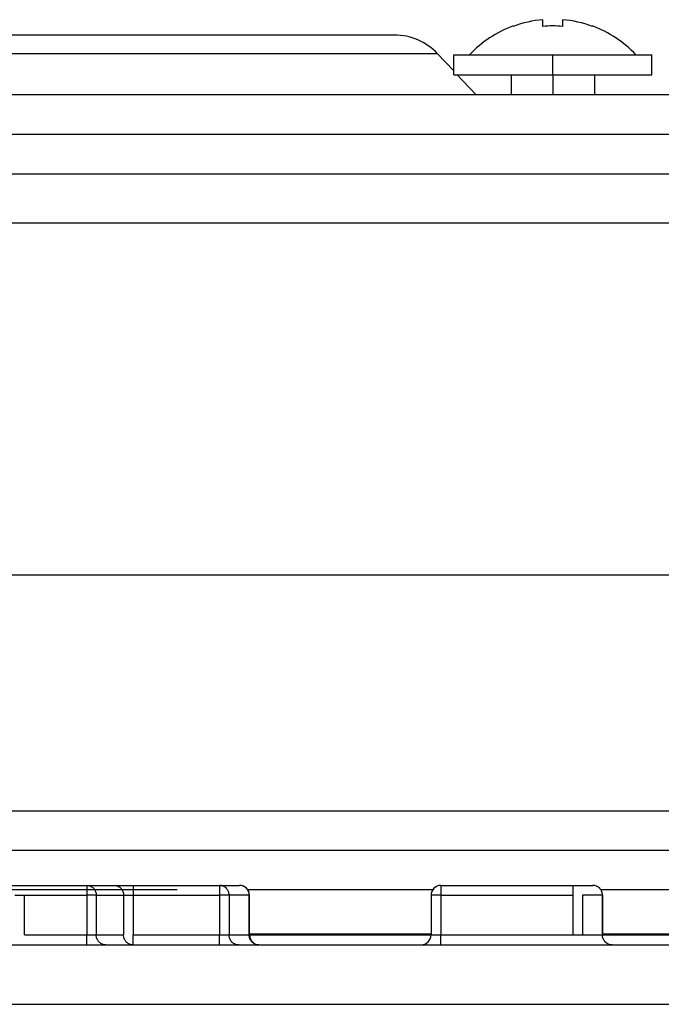
# Model space of a CAD drawing. Extents: x 8729 to 11503, y 2034 to 3751.
# Drawn here: x 9310 to 9343, y 3434 to 3484 of the extents above; entities that cross this region are included whole.
import ezdxf

# ---------------------------------------------------------------- set-up
doc = ezdxf.new("R2010")
doc.units = 0
doc.header["$MEASUREMENT"] = 0
doc.linetypes.add('DASHED', pattern=[15, 12, -3])
doc.linetypes.add('DOT_CENTER', pattern=[2, 1.25, -0.25, 0.25, -0.25])
doc.layers.get('0').update_dxf_attribs({"linetype": 'CONTINUOUS'})
doc.layers.add('1', color=7, linetype='CONTINUOUS')

msp = doc.modelspace()

# ---------------------------------------------------------------- linework, layer by layer
at = {"color": 7, "linetype": 'Continuous'}
for p, q in [((9336.775671115689, 3483.498575689996), (9336.775671115689, 3483.836538991448)), ((9337.775671115689, 3483.836538991448), (9337.775671115689, 3483.498575689996)), ((9335.275671115689, 3483.498575689997), (9335.275671115689, 3483.521764408282)), ((9339.275671115689, 3483.521764408278), (9339.275671115689, 3483.498575689995)), ((9329.275671115944, 3483.062102840326), (9197.275671115942, 3483.062102840372)), ((9331.460835770367, 3482.117596803599), (9195.090506461518, 3482.117596803645)), ((9331.460835770367, 3482.117596803599), (9332.275671115689, 3481.251357628208)), ((9332.275671115689, 3481.062102840327), (9332.275671115689, 3482.062102840327)), ((9332.275671115689, 3482.062102840327), (9333.075671115692, 3482.062102840327)), ((9333.075671115692, 3482.062102840327), (9337.275671115689, 3482.062102840324)), ((9337.275671115689, 3482.062102840324), (9341.475671115692, 3482.062102840324)), ((9341.475671115692, 3482.062102840324), (9342.27567111569, 3482.062102840323)), ((9342.27567111569, 3481.062102840323), (9342.27567111569, 3482.062102840323)), ((9332.275671115689, 3481.062102840327), (9335.175671115689, 3481.062102840326)), ((9332.453695262851, 3481.062102840327), (9333.394353880549, 3480.062102840326)), ((9335.175671115689, 3481.062102840326), (9337.275671115689, 3481.062102840324)), ((9335.175671115689, 3481.062102840326), (9335.175671115689, 3480.062102840326)), ((9337.275671115689, 3481.062102840324), (9339.37567111569, 3481.062102840324)), ((9339.37567111569, 3481.062102840324), (9339.37567111569, 3480.062102840324)), ((9339.37567111569, 3481.062102840324), (9342.27567111569, 3481.062102840323)), ((9177.27567111568, 3480.06210284038), (9349.275671115682, 3480.062102840321)), ((9189.978964204432, 3478.062102840375), (9336.572378027453, 3478.062102840324)), ((9189.978964204432, 3478.062102840375), (9336.572378027453, 3478.062102840324)), ((9336.572378027453, 3478.062102840324), (9349.275671115676, 3478.062102840321)), ((9336.572378027453, 3478.062102840324), (9349.275671115676, 3478.062102840321)), ((9292.275671115689, 3476.062102840341), (9344.775671115689, 3476.062102840323)), ((9173.28311410366, 3473.583047262501), (9353.268228103392, 3473.583047400167)), ((9248.232413793176, 3455.822029865645), (9343.232413989212, 3455.822029865645)), ((9352.732413890617, 3443.905348000195), (9238.732413890617, 3443.905348000195)), ((9352.732413890617, 3441.918520754327), (9238.732413890617, 3441.918520754327)), ((9352.732413890617, 3441.918520754327), (9238.732413890617, 3441.918520754327)), ((9307.072032611875, 3440.162102840655), (9313.755456506153, 3440.16210284066)), ((9313.755456506153, 3440.16210284066), (9315.13302938803, 3440.162102840661)), ((9313.755456506153, 3440.16210284066), (9313.755456506153, 3439.66210284066)), ((9315.13302938803, 3440.162102840661), (9316.098955214315, 3440.162102840661)), ((9316.098955214315, 3440.162102840661), (9320.459833354542, 3440.162102840665)), ((9316.098955214315, 3440.162102840661), (9316.098955214315, 3439.662102840662)), ((9320.459833354542, 3440.162102840665), (9321.472523684759, 3440.162102840666)), ((9320.459833354542, 3440.162102840665), (9320.459833354542, 3439.662102840665)), ((9331.631810632194, 3440.162102840672), (9338.288842144091, 3440.162102840676)), ((9331.631810632194, 3440.162102840672), (9331.631810632194, 3439.662102840673)), ((9338.288842144091, 3440.162102840676), (9339.301532474305, 3440.162102840678)), ((9338.288842144091, 3440.162102840676), (9338.288842144091, 3439.662102840677)), ((9318.327236666682, 3439.931693508459), (9293.968504939101, 3439.931693508459)), ((9310.124066019896, 3439.662102840657), (9310.624066019896, 3439.662102840657)), ((9310.624066019896, 3439.662102840657), (9313.755456506153, 3439.66210284066)), ((9310.624066019896, 3437.662102840658), (9310.624066019896, 3439.662102840657)), ((9314.238419419296, 3439.66210284066), (9313.755456506153, 3439.66210284066)), ((9313.755456506153, 3439.66210284066), (9313.755456506153, 3437.662102840659)), ((9314.238419419296, 3439.66210284066), (9315.615992301166, 3439.662102840661)), ((9314.238419419296, 3439.66210284066), (9314.2384194193, 3437.662102840659)), ((9315.615992301166, 3439.662102840661), (9316.098955214315, 3439.662102840662)), ((9315.615992301166, 3439.662102840661), (9315.615992301171, 3437.662102840661)), ((9316.098955214315, 3439.662102840662), (9320.459833354542, 3439.662102840665)), ((9316.098955214315, 3439.662102840662), (9316.098955214318, 3437.662102840661)), ((9320.942796267684, 3439.662102840665), (9320.459833354542, 3439.662102840665)), ((9320.459833354542, 3439.662102840665), (9320.459833354544, 3437.662102840665)), ((9321.955486597904, 3439.662102840667), (9320.942796267684, 3439.662102840665)), ((9320.942796267684, 3439.662102840665), (9320.942796267684, 3437.662102840665)), ((9331.210715783209, 3439.931693508459), (9321.89361853374, 3439.931693508459)), ((9321.955486597904, 3439.662102840667), (9321.972523684759, 3439.662102840667)), ((9321.955486597904, 3437.662102840667), (9321.955486597904, 3439.662102840667)), ((9321.972523684759, 3437.662102840667), (9321.972523684759, 3439.662102840667)), ((9331.631810632194, 3439.662102840673), (9331.131810632192, 3439.662102840672)), ((9331.131810632192, 3439.662102840672), (9331.131810632192, 3437.662102840672)), ((9331.631810632194, 3439.662102840673), (9338.288842144091, 3439.662102840677)), ((9331.631810632194, 3439.662102840673), (9331.631810632194, 3437.662102840672)), ((9338.288842144091, 3439.662102840677), (9338.288842144091, 3437.662102840676)), ((9339.784495387452, 3439.662102840678), (9338.771805057231, 3439.662102840678)), ((9338.771805057231, 3439.662102840678), (9338.771805057238, 3437.662102840678)), ((9352.732413890622, 3439.931693508459), (9339.708278864264, 3439.931693508459)), ((9339.784495387452, 3439.662102840678), (9339.801532474305, 3439.662102840678)), ((9339.784495387452, 3437.662102840678), (9339.784495387452, 3439.662102840678)), ((9339.801532474308, 3437.662102840678), (9339.801532474305, 3439.662102840678)), ((9310.624066019896, 3437.662102840658), (9313.755456506153, 3437.662102840659)), ((9313.755456506153, 3437.16210284066), (9313.755456506153, 3437.662102840659)), ((9313.755456506153, 3437.662102840659), (9314.2384194193, 3437.662102840659)), ((9314.2384194193, 3437.662102840659), (9315.615992301171, 3437.662102840661)), ((9316.098955214318, 3437.162102840662), (9316.098955214318, 3437.662102840661)), ((9316.098955214318, 3437.662102840661), (9320.459833354544, 3437.662102840665)), ((9320.459833354544, 3437.162102840665), (9320.459833354544, 3437.662102840665)), ((9320.459833354544, 3437.662102840665), (9320.942796267684, 3437.662102840665)), ((9320.942796267684, 3437.662102840665), (9321.955486597904, 3437.662102840667)), ((9321.955486597904, 3437.662102840667), (9321.972523684759, 3437.662102840667)), ((9331.131810632192, 3437.695899466779), (9321.972523684759, 3437.695899466773)), ((9321.972523684759, 3437.662102840667), (9331.131810632192, 3437.662102840672)), ((9331.131810632192, 3437.662102840672), (9331.631810632194, 3437.662102840672)), ((9331.631810632194, 3437.662102840672), (9338.288842144091, 3437.662102840676)), ((9331.631810632196, 3437.162102840672), (9331.631810632194, 3437.662102840672)), ((9338.288842144091, 3437.662102840676), (9338.771805057238, 3437.662102840678)), ((9338.771805057238, 3437.662102840678), (9339.784495387452, 3437.662102840678)), ((9339.784495387452, 3437.662102840678), (9339.801532474308, 3437.662102840678)), ((9351.232413989044, 3437.695899466794), (9339.801532474308, 3437.695899466785)), ((9339.801532474308, 3437.662102840678), (9351.232413989044, 3437.662102840686)), ((9294.547410090145, 3437.162102840647), (9313.755456506153, 3437.16210284066)), ((9313.755456506153, 3437.16210284066), (9314.721382332444, 3437.162102840661)), ((9314.721382332444, 3437.162102840661), (9316.098955214318, 3437.162102840662)), ((9316.098955214318, 3437.162102840662), (9320.459833354544, 3437.162102840665)), ((9320.459833354544, 3437.162102840665), (9321.425759180833, 3437.162102840666)), ((9321.425759180833, 3437.162102840666), (9322.43844951105, 3437.162102840666)), ((9322.43844951105, 3437.162102840666), (9322.472523684759, 3437.162102840666)), ((9322.472523684759, 3437.162102840666), (9330.631810632196, 3437.162102840672)), ((9330.631810632196, 3437.162102840672), (9331.631810632196, 3437.162102840672)), ((9331.631810632196, 3437.162102840672), (9340.267458300596, 3437.162102840679)), ((9340.267458300596, 3437.162102840679), (9351.232413989044, 3437.162102840687)), ((8989.061348164843, 3434.162102840437), (9537.489994066624, 3434.162102840812))]:
    msp.add_line(p, q, dxfattribs=at)
at = {"color": 7, "linetype": 'DASHED'}
for p, q in [((9332.275671115689, 3481.062102840327), (9332.275671115689, 3482.062102840327)), ((9332.275671115689, 3482.062102840327), (9333.075671115692, 3482.062102840327)), ((9333.075671115692, 3482.062102840327), (9337.275671115689, 3482.062102840324)), ((9337.275671115689, 3482.062102840324), (9341.475671115692, 3482.062102840324)), ((9341.475671115692, 3482.062102840324), (9342.27567111569, 3482.062102840323)), ((9342.27567111569, 3481.062102840323), (9342.27567111569, 3482.062102840323)), ((9332.275671115689, 3481.062102840327), (9335.175671115689, 3481.062102840326)), ((9335.175671115689, 3481.062102840326), (9337.275671115689, 3481.062102840324)), ((9337.275671115689, 3481.062102840324), (9339.37567111569, 3481.062102840324)), ((9339.37567111569, 3481.062102840324), (9342.27567111569, 3481.062102840323)), ((9292.275671115689, 3476.062102840341), (9344.775671115689, 3476.062102840323))]:
    msp.add_line(p, q, dxfattribs=at)
at = {"color": 7, "linetype": 'Continuous'}
for centre, radius, start, end in [((9337.275671115689, 3478.11961769181), 5.738744561857429, 94.99835090776592, 110.3961020072433), ((9337.275671115689, 3478.11961769181), 5.738744561857729, 69.60389799268226, 85.00164909216095), ((9337.275671115689, 3478.11961769181), 5.760485148514059, 110.3157209786292, 136.8114368813929), ((9337.275671115689, 3478.11961769181), 5.402146716468429, 84.68934256426988, 95.31065743565331), ((9337.275671115689, 3478.11961769181), 5.760485148513969, 43.18856311855916, 69.68427902129653), ((9329.275671115944, 3480.062102840326), 2.99999999999905, 43.24855766169662, 90), ((9321.472523684759, 3439.662102840667), 0.5, 0, 90), ((9331.631810632194, 3439.662102840673), 0.4999999999990901, 90, -179.9999999998957), ((9322.472523684759, 3437.662102840667), 0.5, 180, -90), ((9330.631810632192, 3437.662102840672), 0.5, -89.99999999958314, 0)]:
    msp.add_arc(centre, radius, start, end, dxfattribs=at)
for points in [[(9313.755456506153, 3440.16210284066), (9313.856724072342, 3440.153417858231), (9313.931956243161, 3440.127292217013), (9314.009398707236, 3440.085963544543), (9314.076121690408, 3440.040818091355), (9314.100077610437, 3440.019368442724), (9314.12071316691, 3439.994790685457), (9314.164465794816, 3439.925722233845), (9314.204371323827, 3439.845760923624), (9314.229946045953, 3439.767180467992), (9314.238419419296, 3439.66210284066)], [(9315.13302938803, 3440.162102840661), (9315.234296954217, 3440.153417858232), (9315.30952912503, 3440.127292217015), (9315.386971589103, 3440.085963544543), (9315.453694572281, 3440.040818091355), (9315.477650492316, 3440.019368442722), (9315.498286048783, 3439.994790685457), (9315.54203867669, 3439.925722233845), (9315.5819442057, 3439.845760923624), (9315.607518927829, 3439.767180467993), (9315.615992301166, 3439.662102840661)], [(9320.942796267684, 3439.662102840665), (9320.934322894345, 3439.767180467998), (9320.908748172216, 3439.845760923629), (9320.868842643207, 3439.92572223385), (9320.8250900153, 3439.99479068546), (9320.80445445883, 3440.019368442727), (9320.780498538792, 3440.04081809136), (9320.713775555623, 3440.085963544547), (9320.636333091548, 3440.127292217019), (9320.561100920733, 3440.153417858236), (9320.459833354542, 3440.162102840665)], [(9321.955486597904, 3439.662102840667), (9321.947013224559, 3439.767180467998), (9321.921438502432, 3439.845760923629), (9321.881532973424, 3439.92572223385), (9321.837780345517, 3439.994790685463), (9321.81714478905, 3440.019368442729), (9321.793188869015, 3440.040818091361), (9321.726465885844, 3440.085963544547), (9321.649023421767, 3440.12729221702), (9321.573791250952, 3440.153417858237), (9321.472523684759, 3440.162102840666)], [(9339.784495387452, 3439.662102840678), (9339.776022014112, 3439.767180468009), (9339.750447291985, 3439.84576092364), (9339.710541762972, 3439.925722233862), (9339.666789135063, 3439.994790685474), (9339.646153578597, 3440.01936844274), (9339.62219765856, 3440.040818091373), (9339.555474675388, 3440.085963544561), (9339.478032211313, 3440.127292217032), (9339.402800040496, 3440.153417858248), (9339.301532474305, 3440.162102840678)], [(9314.721382332444, 3437.162102840661), (9314.620114766254, 3437.17078782309), (9314.54488259544, 3437.196913464307), (9314.467440131362, 3437.238242136777), (9314.400717148192, 3437.283387589966), (9314.376761228152, 3437.304837238597), (9314.356125671684, 3437.329414995863), (9314.31237304378, 3437.398483447476), (9314.272467514767, 3437.478444757697), (9314.24689279264, 3437.557025213328), (9314.2384194193, 3437.662102840659)], [(9316.098955214318, 3437.162102840662), (9315.997687648123, 3437.17078782309), (9315.922455477312, 3437.196913464308), (9315.845013013237, 3437.238242136779), (9315.778290030063, 3437.283387589967), (9315.754334110026, 3437.304837238599), (9315.73369855356, 3437.329414995864), (9315.689945925651, 3437.398483447476), (9315.65004039664, 3437.478444757697), (9315.624465674511, 3437.557025213328), (9315.615992301171, 3437.662102840661)], [(9321.425759180833, 3437.162102840666), (9321.324491614636, 3437.170787823094), (9321.249259443823, 3437.196913464312), (9321.171816979748, 3437.238242136784), (9321.105093996575, 3437.283387589971), (9321.08113807654, 3437.304837238603), (9321.060502520071, 3437.329414995868), (9321.016749892167, 3437.39848344748), (9320.976844363155, 3437.4784447577), (9320.951269641026, 3437.557025213333), (9320.942796267684, 3437.662102840665)], [(9322.43844951105, 3437.162102840666), (9322.337181944858, 3437.170787823095), (9322.26194977404, 3437.196913464312), (9322.184507309968, 3437.238242136783), (9322.117784326794, 3437.283387589971), (9322.093828406756, 3437.304837238603), (9322.07319285029, 3437.329414995869), (9322.029440222384, 3437.398483447481), (9321.989534693372, 3437.478444757703), (9321.963959971245, 3437.557025213333), (9321.955486597904, 3437.662102840667)], [(9340.267458300596, 3437.162102840679), (9340.166190734406, 3437.170787823107), (9340.090958563593, 3437.196913464323), (9340.013516099516, 3437.238242136796), (9339.94679311634, 3437.283387589984), (9339.922837196304, 3437.304837238615), (9339.90220163984, 3437.32941499588), (9339.858449011932, 3437.398483447492), (9339.818543482923, 3437.478444757715), (9339.792968760796, 3437.557025213345), (9339.784495387452, 3437.662102840678)]]:
    msp.add_spline(points, degree=3, dxfattribs=at)
at = {"layer": '1', "color": 7, "linetype": 'DOT_CENTER'}
for q in [(9337.275671115689, 3482.062102840324), (9337.275671115689, 3482.062102840324), (9337.275671115689, 3480.062102840324)]:
    msp.add_line((9337.275671115689, 3481.062102840324), q, dxfattribs=at)

doc.saveas('drawing.dxf')
